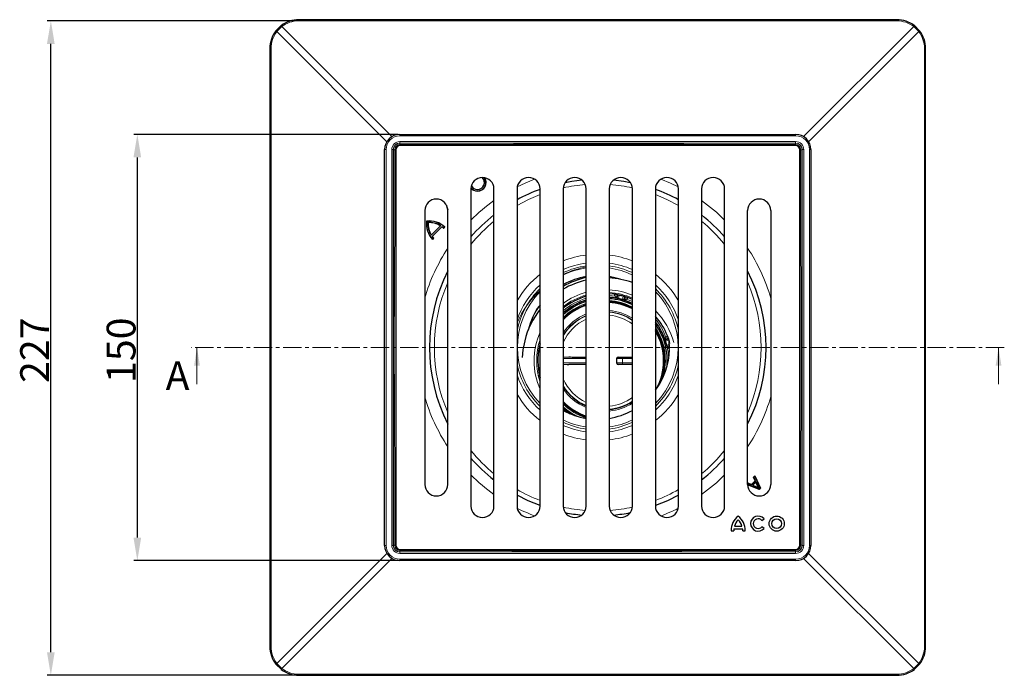
# Model space of a CAD drawing. Units: millimetres. Extents: x -245 to 872, y -113 to 830.
# Drawn here: x 99 to 441, y 3 to 230 of the extents above; entities that cross this region are included whole.
import ezdxf

# ---------------------------------------------------------------- set-up
doc = ezdxf.new("R2010")
doc.units = ezdxf.units.MM
doc.header["$PDSIZE"] = -1
doc.linetypes.add('CENTER', pattern=[10.16, 6.35, -1.27, 1.27, -1.27])
doc.layers.add('DIMENSION', color=7, linetype='Continuous')
doc.styles.add('SLDTEXTSTYLE2', font='TXT', dxfattribs={"width": 0.681818})
doc.dimstyles.new('ISO-25', dxfattribs={"dimtxt": 2.5, "dimasz": 2.5, "dimexe": 1.25, "dimexo": 0.625, "dimtad": 1, "dimdec": 0, "dimtxsty": 'Standard', "dimcen": 2.5, "dimadec": 0, "dimazin": 0, "dimtfac": 1, "dimtdec": 0, "dimtmove": 0, "dimatfit": 3, "dimfxl": 1, "dimarcsym": 0})

# ---------------------------------------------------------------- blocks, each defined once
blk = doc.blocks.new('*D20')
at = {"layer": 'DEFPOINTS', "color": 0, "transparency": 16777216}
for p in [(110.12, 229.86), (196.11, 229.86), (196.11, 2.79)]:
    blk.add_point(p, dxfattribs=at)
at = {"layer": 'DIMENSION', "color": 0, "lineweight": -2, "transparency": 16777216}
for p, q in [((195.49, 229.86), (108.87, 229.86)), ((110.12, 10.79), (110.12, 221.86)), ((195.49, 2.79), (108.87, 2.79))]:
    blk.add_line(p, q, dxfattribs=at)
at = {"layer": 'DIMENSION', "color": 0, "transparency": 16777216}
for points in [[(108.78, 221.86), (111.45, 221.86), (110.12, 229.86)], [(108.78, 10.79), (111.45, 10.79), (110.12, 2.79)]]:
    blk.add_solid(points, dxfattribs=at)
at = {"layer": 'DIMENSION', "color": 0, "transparency": 16777216, "insert": (99.49, 115.58), "char_height": 10, "attachment_point": 2, "rotation": 90}
blk.add_mtext('227', dxfattribs=at)
blk = doc.blocks.new('*D21')
at = {"layer": 'DEFPOINTS', "color": 0, "transparency": 16777216}
for p in [(231.21, 190.47), (140.12, 42.58), (231.21, 42.58)]:
    blk.add_point(p, dxfattribs=at)
at = {"layer": 'DIMENSION', "color": 0, "lineweight": -2, "transparency": 16777216}
for p, q in [((230.58, 190.47), (138.87, 190.47)), ((140.12, 182.47), (140.12, 50.58)), ((230.58, 42.58), (138.87, 42.58))]:
    blk.add_line(p, q, dxfattribs=at)
at = {"layer": 'DIMENSION', "color": 0, "transparency": 16777216}
for points in [[(138.78, 182.47), (141.45, 182.47), (140.12, 190.47)], [(138.78, 50.58), (141.45, 50.58), (140.12, 42.58)]]:
    blk.add_solid(points, dxfattribs=at)
at = {"layer": 'DIMENSION', "color": 0, "transparency": 16777216, "insert": (129.49, 115.58), "char_height": 10, "attachment_point": 2, "rotation": 90}
blk.add_mtext('150', dxfattribs=at)

msp = doc.modelspace()

# ---------------------------------------------------------------- linework, layer by layer
at = {"color": 7, "linetype": 'Continuous', "lineweight": 30}
for p, q in [((403.59, 230.26), (196.11, 230.26)), ((188.19, 226.37), (190.01, 228.19)), ((409.69, 228.19), (411.51, 226.37)), ((186.12, 220.27), (186.12, 12.79)), ((413.59, 12.79), (413.59, 220.27)), ((231.21, 190.47), (368.5, 190.47)), ((225.91, 47.88), (225.91, 185.17)), ((229.8, 185.08), (229.8, 47.98)), ((368.4, 186.58), (231.3, 186.58)), ((369.9, 47.98), (369.9, 185.08)), ((373.8, 185.17), (373.8, 47.88)), ((255.85, 171.53), (255.85, 61.53)), ((263.85, 61.53), (263.85, 171.53)), ((271.85, 171.53), (271.85, 61.53)), ((279.85, 61.53), (279.85, 171.53)), ((287.85, 171.53), (287.85, 61.53)), ((295.85, 61.53), (295.85, 171.53)), ((303.85, 171.53), (303.85, 61.53)), ((311.85, 61.53), (311.85, 171.53)), ((319.85, 171.53), (319.85, 61.53)), ((327.85, 61.53), (327.85, 171.53)), ((335.85, 171.53), (335.85, 61.53)), ((343.85, 61.53), (343.85, 171.53)), ((239.85, 164.03), (239.85, 69.03)), ((247.85, 69.03), (247.85, 164.03)), ((351.85, 69.03), (351.85, 164.03)), ((359.85, 164.03), (359.85, 69.03)), ((240.5, 160.32), (240.45, 160.37)), ((240.95, 159.87), (241, 159.82)), ((242.08, 155.47), (245.35, 158.74)), ((242.09, 155.55), (245.27, 158.73)), ((242.37, 155.06), (245.76, 158.45)), ((242.44, 155.06), (245.76, 158.38)), ((245.35, 158.74), (245.27, 158.73)), ((245.76, 158.45), (245.76, 158.38)), ((246.39, 157.9), (246.74, 158.25)), ((246.39, 157.82), (246.82, 158.25)), ((246.39, 157.9), (246.39, 157.82)), ((246.74, 158.25), (246.82, 158.25)), ((242.08, 155.47), (242.09, 155.55)), ((242.37, 155.06), (242.44, 155.06)), ((242.58, 154.08), (242.92, 154.43)), ((242.58, 154), (243, 154.43)), ((242.58, 154.08), (242.58, 154)), ((242.92, 154.43), (243, 154.43)), ((305.67, 135), (303.85, 135.18)), ((305.88, 134.31), (305.67, 135)), ((306.28, 133.71), (306.46, 133.62)), ((306.54, 133.59), (306.53, 133.6)), ((306.54, 133.59), (306.83, 134.77)), ((306.83, 134.77), (306.83, 134.78)), ((309.2, 134.18), (308.9, 133)), ((309.2, 134.18), (309.21, 134.18)), ((310.33, 133.83), (309.82, 133.33)), ((311.85, 133.22), (310.33, 133.83)), ((308.9, 133), (308.91, 133)), ((308.98, 132.99), (308.91, 133)), ((308.98, 132.99), (309.19, 132.99)), ((323.52, 120.1), (324.01, 120.63)), ((323.2, 119.45), (323.21, 119.25)), ((323.23, 119.17), (324.39, 119.51)), ((323.23, 119.17), (323.23, 119.18)), ((324.76, 117.07), (323.9, 116.82)), ((323.9, 116.82), (323.91, 116.82)), ((323.93, 116.75), (323.91, 116.82)), ((323.93, 116.75), (324.03, 116.57)), ((324.39, 119.51), (324.4, 119.51)), ((324.78, 116.16), (324.64, 116.19)), ((295.84, 113.2), (295.85, 113.2)), ((306.89, 113.2), (308.95, 113.2)), ((295.85, 110.65), (295.84, 110.65)), ((306.39, 112.7), (306.39, 111.15)), ((308.95, 110.65), (306.89, 110.65)), ((279.45, 107.85), (279.85, 107.74)), ((279.72, 106.69), (279.71, 106.7)), ((279.72, 106.69), (279.85, 106.73)), ((353.91, 71.59), (354.35, 72.03)), ((353.97, 71.58), (354.33, 71.94)), ((354.33, 71.94), (354.35, 72.03)), ((354.33, 71.94), (356.22, 67.7)), ((354.35, 72.03), (356.28, 67.68)), ((351.85, 69.53), (351.88, 69.56)), ((351.85, 69.46), (351.9, 69.5)), ((355.82, 67.3), (351.85, 68.97)), ((355.84, 67.24), (351.85, 68.91)), ((351.9, 69.5), (351.88, 69.56)), ((351.88, 69.56), (353.2, 68.98)), ((351.9, 69.5), (353.21, 68.92)), ((353.2, 68.98), (354.51, 70.29)), ((353.21, 68.92), (353.2, 68.98)), ((353.21, 68.92), (354.58, 70.28)), ((354.75, 69.93), (353.58, 68.75)), ((353.58, 68.75), (353.67, 68.77)), ((353.58, 68.75), (354.84, 68.18)), ((354.73, 69.83), (353.67, 68.77)), ((353.67, 68.77), (354.86, 68.23)), ((353.97, 71.58), (353.91, 71.59)), ((354.51, 70.29), (353.91, 71.59)), ((354.58, 70.28), (353.97, 71.58)), ((354.58, 70.28), (354.51, 70.29)), ((354.75, 69.93), (354.73, 69.83)), ((355.31, 68.57), (354.73, 69.83)), ((355.36, 68.59), (354.75, 69.93)), ((354.84, 68.18), (354.86, 68.23)), ((356.22, 67.7), (355.82, 67.3)), ((355.82, 67.3), (355.84, 67.24)), ((356.28, 67.68), (355.84, 67.24)), ((356.22, 67.7), (356.28, 67.68)), ((356.81, 56.48), (357.54, 57.07)), ((346.14, 52.95), (347, 52.95)), ((347.08, 53.62), (350.08, 53.62)), ((347.3, 54.52), (349.85, 54.52)), ((350.15, 52.95), (351.02, 52.95)), ((357.54, 53.77), (356.81, 54.36)), ((231.3, 46.48), (368.4, 46.48)), ((368.5, 42.58), (231.21, 42.58)), ((190.01, 4.87), (188.19, 6.69)), ((411.51, 6.69), (409.69, 4.87)), ((196.11, 2.79), (403.59, 2.79))]:
    msp.add_line(p, q, dxfattribs=at)
at = {"color": 7, "linetype": 'Continuous', "lineweight": 0}
for p, q in [((196.11, 230.26), (196.11, 229.86)), ((403.59, 229.86), (196.11, 229.86)), ((403.59, 230.26), (403.59, 229.86)), ((190.26, 227.87), (188.51, 226.12)), ((226.69, 187.94), (188.51, 226.12)), ((190.26, 227.87), (228.43, 189.69)), ((371.27, 189.69), (409.45, 227.87)), ((411.19, 226.12), (373.01, 187.94)), ((411.19, 226.12), (409.45, 227.87)), ((186.52, 220.27), (186.12, 220.27)), ((186.52, 220.27), (186.52, 12.79)), ((413.18, 12.79), (413.18, 220.27)), ((413.59, 220.27), (413.18, 220.27)), ((231.21, 189.97), (231.21, 190.47)), ((368.5, 189.97), (231.21, 189.97)), ((231.21, 187.97), (368.5, 187.97)), ((231.21, 187.47), (231.21, 187.97)), ((368.5, 189.97), (368.5, 190.47)), ((368.5, 187.47), (368.5, 187.97)), ((225.91, 185.17), (226.41, 185.17)), ((226.41, 185.17), (226.41, 47.88)), ((228.41, 47.88), (228.41, 185.17)), ((228.41, 185.17), (228.91, 185.17)), ((228.91, 185.17), (228.91, 47.88)), ((228.91, 185.17), (228.94, 185.14)), ((228.94, 185.14), (228.94, 47.92)), ((229.44, 185.14), (228.94, 185.14)), ((229.44, 158.37), (229.44, 185.14)), ((368.5, 187.47), (231.21, 187.47)), ((231.24, 187.44), (231.21, 187.47)), ((368.46, 187.44), (231.24, 187.44)), ((231.24, 187.44), (231.24, 186.94)), ((231.24, 186.94), (258.01, 186.94)), ((258.04, 186.58), (258.01, 186.94)), ((341.66, 186.58), (341.69, 186.94)), ((341.69, 186.94), (368.46, 186.94)), ((368.5, 187.47), (368.46, 187.44)), ((368.46, 187.44), (368.46, 186.94)), ((370.76, 185.14), (370.26, 185.14)), ((370.26, 185.14), (370.26, 158.37)), ((370.76, 185.14), (370.8, 185.17)), ((370.76, 47.92), (370.76, 185.14)), ((370.8, 47.88), (370.8, 185.17)), ((370.8, 185.17), (371.3, 185.17)), ((371.3, 185.17), (371.3, 47.88)), ((373.3, 47.88), (373.3, 185.17)), ((373.3, 185.17), (373.8, 185.17)), ((229.44, 158.37), (229.8, 158.34)), ((369.9, 158.34), (370.26, 158.37)), ((303.85, 134.53), (305.88, 134.31)), ((306.28, 133.71), (306.56, 134.84)), ((306.83, 134.78), (306.53, 133.6)), ((307.32, 134.67), (307.03, 133.49)), ((308.42, 133.14), (308.72, 134.32)), ((308.91, 133), (309.21, 134.18)), ((309.47, 134.11), (309.19, 132.99)), ((309.82, 133.33), (311.85, 132.51)), ((323.2, 119.45), (324.32, 119.77)), ((160.82, 103.83), (160.82, 116.53)), ((324.4, 119.51), (323.23, 119.18)), ((324.55, 119.03), (323.38, 118.69)), ((323.78, 117.31), (324.74, 117.59)), ((323.91, 116.82), (324.76, 117.06)), ((324.76, 116.79), (324.03, 116.57)), ((324.64, 116.19), (324.75, 115.6)), ((438.88, 103.83), (438.88, 116.53)), ((287.85, 113.18), (295.85, 113.18)), ((306.89, 113.2), (306.95, 113.19)), ((308.45, 112.68), (308.45, 113.18)), ((308.45, 113.18), (311.85, 113.18)), ((295.85, 112.68), (287.85, 112.68)), ((287.85, 111.17), (295.85, 111.17)), ((295.85, 110.67), (287.85, 110.67)), ((306.45, 112.69), (306.39, 112.7)), ((306.39, 111.15), (306.45, 111.16)), ((306.45, 111.16), (306.45, 112.69)), ((306.95, 110.66), (306.89, 110.65)), ((308.45, 112.68), (308.45, 111.17)), ((311.85, 112.68), (308.45, 112.68)), ((308.45, 111.17), (311.85, 111.17)), ((308.45, 111.17), (308.45, 110.67)), ((311.85, 110.67), (308.45, 110.67)), ((279.64, 106.96), (279.85, 107.02)), ((279.85, 106.74), (279.71, 106.7)), ((279.85, 106.21), (279.84, 106.21)), ((229.44, 74.69), (229.8, 74.72)), ((229.44, 47.92), (229.44, 74.69)), ((369.9, 74.72), (370.26, 74.69)), ((370.26, 74.69), (370.26, 47.92)), ((225.91, 47.88), (226.41, 47.88)), ((228.41, 47.88), (228.91, 47.88)), ((228.94, 47.92), (228.91, 47.88)), ((229.44, 47.92), (228.94, 47.92)), ((370.76, 47.92), (370.26, 47.92)), ((370.8, 47.88), (370.76, 47.92)), ((370.8, 47.88), (371.3, 47.88)), ((373.3, 47.88), (373.8, 47.88)), ((188.51, 6.93), (226.69, 45.11)), ((231.21, 45.58), (231.24, 45.62)), ((231.21, 45.08), (231.21, 45.58)), ((231.21, 45.58), (368.5, 45.58)), ((368.5, 45.08), (231.21, 45.08)), ((231.24, 46.12), (231.24, 45.62)), ((258.01, 46.12), (231.24, 46.12)), ((231.24, 45.62), (368.46, 45.62)), ((258.01, 46.12), (258.04, 46.48)), ((341.69, 46.12), (341.66, 46.48)), ((368.46, 46.12), (341.69, 46.12)), ((368.46, 46.12), (368.46, 45.62)), ((368.46, 45.62), (368.5, 45.58)), ((368.5, 45.08), (368.5, 45.58)), ((373.01, 45.11), (411.19, 6.93)), ((228.43, 43.36), (190.26, 5.19)), ((231.21, 43.08), (368.5, 43.08)), ((231.21, 42.58), (231.21, 43.08)), ((368.5, 42.58), (368.5, 43.08)), ((409.45, 5.19), (371.27, 43.36)), ((186.52, 12.79), (186.12, 12.79)), ((413.59, 12.79), (413.18, 12.79)), ((188.51, 6.93), (190.26, 5.19)), ((409.45, 5.19), (411.19, 6.93)), ((196.11, 3.19), (403.59, 3.19)), ((196.11, 3.19), (196.11, 2.79)), ((403.59, 3.19), (403.59, 2.79))]:
    msp.add_line(p, q, dxfattribs=at)
at = {"color": 7, "linetype": 'CENTER', "lineweight": 0}
msp.add_line((440.88, 116.53), (158.82, 116.53), dxfattribs=at)
at = {"color": 7, "linetype": 'Continuous', "lineweight": 0, "flags": 128}
for points in [[(254.13, 186.58), (255.45, 186.7), (258.01, 186.94)], [(341.69, 186.94), (344.25, 186.7), (345.57, 186.58)], [(271.93, 172.32), (274.62, 173.58), (277.94, 174.94)], [(321.76, 174.94), (325.08, 173.58), (327.77, 172.32)], [(279.85, 169.57), (275.84, 167.87), (271.85, 165.81)], [(327.85, 165.81), (323.86, 167.87), (319.85, 169.57)], [(229.44, 158.37), (229.67, 160.92), (229.8, 162.25)], [(369.9, 162.25), (370.03, 160.92), (370.26, 158.37)], [(324.45, 112.59), (324.34, 114.22), (323.93, 116.75)], [(229.8, 70.81), (229.67, 72.13), (229.44, 74.69)], [(370.26, 74.69), (370.03, 72.13), (369.9, 70.81)], [(258.01, 46.12), (255.45, 46.35), (254.13, 46.48)], [(345.57, 46.48), (344.25, 46.35), (341.69, 46.12)]]:
    msp.add_lwpolyline(points, dxfattribs=at)
at = {"color": 7, "linetype": 'Continuous', "lineweight": 30, "flags": 128}
for points in [[(288.57, 173.81), (290.83, 174.21), (294.35, 174.65)], [(305.36, 174.65), (308.87, 174.21), (311.13, 173.81)], [(247.35, 165.96), (247.46, 165.25), (247.83, 164.4)], [(247.41, 165.85), (247.51, 165.25), (247.82, 164.52)], [(307.62, 140.2), (305.81, 140.72), (303.85, 141.12)], [(306.46, 133.62), (303.92, 133.94), (303.85, 133.95)], [(278.63, 129.57), (279.54, 130.74), (279.85, 131.11)], [(311.85, 131.86), (311.38, 132.08), (308.98, 132.99)], [(274.5, 118.88), (273.89, 115.72), (273.67, 113.08)], [(324.76, 116.19), (324.76, 116.53), (324.67, 118.73)], [(287.85, 95.35), (288.86, 94.52), (290.18, 93.57)], [(287.85, 95.33), (289.01, 94.38), (290.1, 93.6)], [(355.36, 68.59), (355.34, 68.59), (355.33, 68.58), (355.31, 68.57)], [(279.85, 61.67), (275.69, 63.37), (271.85, 65.29)], [(327.85, 65.29), (324.01, 63.37), (319.85, 61.67)], [(355.9, 67.65), (355.83, 67.71), (355.74, 67.8)]]:
    msp.add_lwpolyline(points, dxfattribs=at)
at = {"color": 7, "linetype": 'Continuous', "lineweight": 30}
for radius in [2.63, 1.69]:
    msp.add_circle((361.93, 55.42), radius, dxfattribs=at)
at = {"color": 7, "linetype": 'Continuous', "lineweight": 0}
for centre, radius, start, end in [((178.2, 212.91), 16.76, 52.0258, 53.4012), ((203.47, 238.18), 16.76, 216.5988, 217.9742), ((396.24, 238.18), 16.76, 322.0258, 323.4012), ((421.5, 212.91), 16.76, 126.5988, 127.9742), ((299.85, 116.53), 56.69, 94.3513, 102.2005), ((299.85, 116.53), 56.69, 77.7995, 85.6487), ((299.85, 116.53), 62.39, 125.243, 134.852), ((299.85, 116.53), 62.39, 45.148, 54.757), ((299.85, 116.53), 56.69, 129.4265, 140.9156), ((299.85, 116.53), 56.69, 39.0844, 50.5735), ((299.85, 116.53), 62.39, 146.461, 164.1002), ((299.85, 116.53), 62.39, 15.8998, 33.539), ((299.85, 116.53), 32.32, 97.1096, 111.7961), ((299.85, 116.53), 32.32, 68.2039, 82.8904), ((299.85, 116.53), 29.58, 97.7723, 113.9356), ((299.85, 116.53), 28.6, 98.0393, 114.8066), ((302.39, 111.93), 33.24, 101.3495, 115.9418), ((299.85, 116.53), 27.87, 98.2516, 115.503), ((299.85, 116.53), 29.58, 66.0644, 82.2277), ((299.85, 116.53), 28.6, 65.1934, 81.9607), ((299.85, 116.53), 27.87, 64.497, 81.7484), ((299.85, 116.53), 32.32, 128.2315, 150.0403), ((299.85, 116.53), 32.32, 29.9597, 51.7685), ((299.85, 116.53), 56.69, 156.5415, 203.4585), ((299.85, 116.53), 29.58, 132.546, 161.2011), ((299.85, 116.53), 28.6, 134.3678, 168.2278), ((299.85, 116.53), 29.58, 18.7989, 47.454), ((299.85, 116.53), 28.6, 11.7722, 45.6322), ((299.85, 116.53), 56.69, 336.5415, 23.4585), ((302.39, 111.93), 33.24, 132.6971, 156.7494), ((299.85, 116.53), 27.87, 135.8566, 224.1434), ((302.39, 111.93), 24.64, 105.3983, 126.1747), ((302.39, 111.93), 23.73, 106.0019, 127.7917), ((302.39, 111.93), 22.65, 106.785, 129.9365), ((302.39, 111.93), 24.64, 67.4237, 86.6065), ((302.39, 111.93), 23.73, 66.5108, 86.4768), ((299.85, 116.53), 27.87, 315.8566, 44.1434), ((302.39, 111.93), 20.92, 108.2197, 134.029), ((302.39, 111.93), 20.67, 108.4538, 134.7202), ((302.39, 111.93), 20.92, 63.124, 86.0032), ((302.39, 111.93), 20.67, 62.7632, 85.9536), ((302.39, 111.93), 17.5, 111.9538, 146.2076), ((302.39, 111.93), 17, 112.6348, 148.8155), ((302.39, 111.93), 16.97, 112.6734, 148.9691), ((302.39, 111.93), 16.89, 112.7902, 149.4365), ((302.39, 111.93), 17.5, 57.2794, 85.2193), ((302.39, 111.93), 17, 56.1898, 85.0783), ((302.39, 111.93), 16.97, 56.1277, 85.0703), ((302.39, 111.93), 16.89, 55.94, 85.0463), ((302.39, 111.93), 15.85, 53.3514, 84.7195), ((302.39, 111.93), 24.64, 14.8588, 44.876), ((302.39, 111.93), 15.85, 114.3834, 156.5942), ((302.39, 111.93), 22.65, 21.144, 39.584), ((302.39, 111.93), 20.92, 344.0102, 33.4443), ((302.39, 111.93), 20.67, 339.1157, 32.3523), ((302.39, 111.93), 24.64, 156.2015, 203.7985), ((302.39, 111.93), 23.73, 161.7895, 198.2105), ((302.39, 111.93), 22.65, 174.3235, 185.6765), ((306.95, 112.69), 0.5, 90.0688, 180.0076), ((299.85, 116.53), 28.6, 191.7722, 225.6322), ((306.95, 111.16), 0.5, 179.9924, 269.9312), ((299.85, 116.53), 28.6, 314.3678, 348.2278), ((299.85, 116.53), 29.58, 198.7989, 227.454), ((299.85, 116.53), 29.58, 312.546, 341.2011), ((302.39, 111.93), 15.85, 203.4058, 245.6166), ((302.39, 111.93), 16.89, 210.5635, 247.2098), ((302.39, 111.93), 16.97, 211.0309, 247.3266), ((299.85, 116.53), 62.39, 195.8998, 213.539), ((299.85, 116.53), 32.32, 209.9597, 231.7685), ((302.39, 111.93), 17.5, 213.7924, 248.0462), ((302.39, 111.93), 15.85, 275.2805, 306.6486), ((299.85, 116.53), 32.32, 308.2315, 330.0403), ((299.85, 116.53), 62.39, 326.461, 344.1002), ((302.39, 111.93), 20.67, 225.2798, 251.5462), ((302.39, 111.93), 20.92, 225.971, 251.7803), ((302.39, 111.93), 16.89, 274.9537, 304.06), ((302.39, 111.93), 16.97, 274.9297, 303.8723), ((302.39, 111.93), 17.5, 274.7807, 302.7206), ((299.85, 116.53), 27.87, 244.497, 261.7484), ((299.85, 116.53), 28.6, 245.1934, 261.9607), ((299.85, 116.53), 29.58, 246.0644, 262.2277), ((299.85, 116.53), 27.87, 278.2516, 295.503), ((299.85, 116.53), 28.6, 278.0393, 294.8066), ((299.85, 116.53), 29.58, 277.7723, 293.9356), ((299.85, 116.53), 32.32, 248.2039, 262.8904), ((299.85, 116.53), 32.32, 277.1096, 291.7961), ((299.85, 116.53), 56.69, 219.0844, 230.5735), ((299.85, 116.53), 56.69, 309.4265, 320.9156), ((299.85, 116.53), 62.39, 225.148, 234.757), ((299.85, 116.53), 62.39, 305.243, 314.852), ((299.85, 116.53), 56.69, 240.399, 249.3397), ((299.85, 116.53), 56.69, 290.6603, 299.601), ((299.85, 116.53), 62.39, 243.4134, 249.4372), ((299.85, 116.53), 56.69, 257.7995, 265.6487), ((299.85, 116.53), 56.69, 274.3513, 282.2005), ((299.85, 116.53), 62.39, 290.5628, 296.5866), ((178.2, 20.14), 16.76, 306.5988, 307.9742), ((421.5, 20.14), 16.76, 232.0258, 233.4012), ((203.47, -5.13), 16.76, 142.0258, 143.4012), ((396.24, -5.13), 16.76, 36.5988, 37.9742)]:
    msp.add_arc(centre, radius, start, end, dxfattribs=at)
at = {"color": 7, "linetype": 'Continuous', "lineweight": 30}
for centre, radius, start, end in [((231.3, 185.08), 1.5, 90, 180), ((368.4, 185.08), 1.5, 0, 90), ((259.85, 171.53), 4, 0, 180), ((258.13, 173.8), 2.4, 270, 45.9185), ((258.13, 173.8), 2.45, 270, 44.6482), ((258.13, 173.8), 2.95, 270, 34.2893), ((258.13, 173.8), 3, 270, 33.2703), ((275.85, 171.53), 4, 0, 180), ((291.85, 171.53), 4, 0, 180), ((307.85, 171.53), 4, 0, 180), ((323.85, 171.53), 4, 0, 180), ((339.85, 171.53), 4, 0, 180), ((258.13, 173.8), 3, 220.8733, 270), ((258.13, 173.8), 2.95, 219.8543, 270), ((258.13, 173.8), 2.45, 209.4954, 270), ((258.13, 173.8), 2.4, 208.2251, 270), ((299.85, 116.53), 58.39, 110.0319, 118.6567), ((299.85, 116.53), 58.39, 61.3433, 69.9681), ((243.85, 164.03), 4, 0, 180), ((355.85, 164.03), 4, 0, 180), ((299.85, 116.53), 58.39, 128.0667, 138.9028), ((299.85, 116.53), 58.39, 41.0972, 51.9333), ((247.88, 159.31), 7.5, 171.8699, 225), ((247.88, 159.31), 7.45, 172.1798, 224.5877), ((241.52, 152.94), 7.5, 45, 98.1301), ((241.52, 152.94), 7.45, 45.4123, 97.8202), ((247.88, 159.31), 6.95, 175.3269, 213.4993), ((241.52, 152.94), 6.95, 56.5007, 94.6731), ((247.88, 159.31), 6.9, 175.7057, 212.9541), ((241.52, 152.94), 6.9, 57.0459, 94.2943), ((241.52, 152.94), 6.95, 45.4416, 52.3834), ((241.52, 152.94), 6.9, 45, 51.9925), ((247.88, 159.31), 6.95, 217.6166, 224.5584), ((247.88, 159.31), 6.9, 218.0075, 225), ((299.85, 116.53), 58.39, 152.9503, 207.0497), ((299.85, 116.53), 24.91, 99.2394, 118.7953), ((302.39, 111.93), 29.6, 102.768, 119.4243), ((302.39, 111.93), 28.75, 70.7928, 87.0925), ((299.85, 116.53), 58.39, 332.9503, 27.0497), ((302.39, 111.93), 28.75, 103.1521, 120.3843), ((302.39, 111.93), 23.3, 106.3055, 128.6167), ((302.39, 111.93), 22.05, 64.5992, 86.2079), ((302.39, 111.93), 21.58, 63.9987, 86.1243), ((302.39, 111.93), 23.3, 70.0762, 81.9238), ((302.39, 111.93), 22.05, 74.1281, 77.8719), ((302.39, 111.93), 23.27, 74.2259, 77.7741), ((299.85, 116.53), 24.91, 143.3987, 166.0076), ((302.39, 111.93), 22.07, 107.2443, 131.2219), ((302.39, 111.93), 22.05, 107.258, 131.2608), ((302.39, 111.93), 21.57, 107.6503, 132.3771), ((302.39, 111.93), 20.57, 108.5386, 134.9723), ((302.39, 111.93), 20.3, 108.7991, 135.7531), ((302.39, 111.93), 20.58, 62.6323, 85.9356), ((302.39, 111.93), 20.3, 62.2298, 85.8805), ((302.39, 111.93), 28.75, 141.6337, 166), ((302.39, 111.93), 23.3, 21.9238, 41.4716), ((302.39, 111.93), 22.07, 19.3755, 37.7071), ((302.39, 111.93), 21.58, 354.6991, 35.983), ((302.39, 111.93), 20.58, 337.2332, 31.9489), ((302.39, 111.93), 20.3, 0, 30.6817), ((302.39, 111.93), 23.3, 15.0088, 21.9238), ((302.39, 111.93), 23.3, 165.3423, 190.0762), ((302.39, 111.93), 22.05, 14.1281, 17.8719), ((302.39, 111.93), 23.27, 16.7135, 17.7741), ((299.85, 116.53), 24.91, 323.3987, 358.1679), ((302.39, 111.93), 20.3, 330.9307, 0), ((302.39, 111.93), 23.3, 190.0762, 194.6577), ((302.39, 111.93), 17, 211.1845, 247.3652), ((302.39, 111.93), 20.3, 224.2469, 251.2009), ((302.39, 111.93), 20.57, 225.0277, 251.4614), ((302.39, 111.93), 21.57, 227.6229, 243.1466), ((302.39, 111.93), 17, 274.9217, 303.8102), ((299.85, 116.53), 24.91, 241.2047, 260.7606), ((299.85, 116.53), 24.91, 279.2394, 298.7953), ((299.85, 116.53), 58.39, 221.0972, 231.9333), ((299.85, 116.53), 58.39, 308.0667, 318.9028), ((243.85, 69.03), 4, 180, 0), ((355.85, 69.03), 4, 180, 0), ((259.85, 61.53), 4, 180, 0), ((275.85, 61.53), 4, 180, 0), ((291.85, 61.53), 4, 180, 0), ((307.85, 61.53), 4, 180, 0), ((323.85, 61.53), 4, 180, 0), ((339.85, 61.53), 4, 180, 0), ((299.85, 116.53), 58.39, 258.8586, 264.5896), ((299.85, 116.53), 58.39, 275.4104, 281.1414), ((352.44, 53.07), 6.3, 127.8, 181.1098), ((351.42, 53.68), 4.2, 132.5301, 168.3924), ((344.72, 53.07), 6.3, 358.8902, 52.2), ((345.74, 53.68), 4.2, 11.6076, 47.4699), ((355.5, 55.42), 2.62, 39, 321), ((355.5, 55.42), 1.69, 39, 321), ((351.2, 52.82), 4.2, 169.0223, 178.2973), ((345.96, 52.82), 4.2, 1.7027, 10.9777), ((231.3, 47.98), 1.5, 180, 270), ((368.4, 47.98), 1.5, 270, 0)]:
    msp.add_arc(centre, radius, start, end, dxfattribs=at)
for centre, major_axis, ratio, start_param, end_param in [((196.12, 220.25), (-6.32, 7.77), 0.998558, 5.600491, 6.25611), ((403.58, 220.25), (6.32, 7.77), 0.998558, 0.027075, 0.682694), ((196.12, 220.25), (7.77, -6.32), 0.998558, 3.168668, 3.824287), ((403.58, 220.25), (7.77, 6.32), 0.998558, 5.600491, 6.25611), ((231.21, 185.17), (3.75, -3.75), 0.999938, 2.356233, 3.926953), ((368.5, 185.17), (3.75, 3.75), 0.999938, 5.497825, 7.068545), ((302.05, 112.01), (22.58, -5.63), 0.999886, 1.619973, 1.659139), ((302.73, 111.84), (22.58, -5.63), 0.999886, 1.482453, 1.521619), ((302.3, 112.27), (-6.41, 22.37), 0.999886, 4.761566, 4.800732), ((295.84, 113.26), (6, 0), 0.008727, 3.194432, 4.712389), ((306.89, 112.7), (-0.494, 0.082), 0.998592, 4.877622, 6.447962), ((308.95, 113.26), (6, 0), 0.008727, 4.712389, 5.218023), ((295.84, 110.6), (6, 0), 0.008727, 1.570796, 3.088753), ((306.89, 111.15), (0.494, 0.082), 0.998592, 2.976816, 4.547156), ((308.95, 110.6), (6, 0), 0.008727, 1.065162, 1.570796), ((302.3, 112.27), (-6.41, 22.37), 0.999886, 1.482453, 1.521619), ((231.21, 47.88), (3.75, 3.75), 0.999938, 2.356233, 3.926953), ((368.5, 47.88), (3.75, -3.75), 0.999938, 5.497825, 7.068545), ((196.12, 12.8), (7.77, 6.32), 0.998558, 2.458898, 3.114517), ((403.58, 12.8), (7.77, -6.32), 0.998558, 0.027075, 0.682694), ((196.12, 12.8), (6.32, 7.77), 0.998558, 3.168668, 3.824287), ((403.58, 12.8), (-6.32, 7.77), 0.998558, 2.458898, 3.114517)]:
    msp.add_ellipse(centre, major_axis=major_axis, ratio=ratio, start_param=start_param, end_param=end_param, dxfattribs=at)
at = {"color": 7, "linetype": 'Continuous', "lineweight": 0}
for centre, major_axis, ratio, start_param, end_param in [((196.12, 220.25), (-6.1, 7.44), 0.998448, 5.597188, 6.252807), ((403.58, 220.25), (6.1, 7.44), 0.998448, 0.030379, 0.685998), ((196.13, 220.25), (7.44, -6.1), 0.998448, 3.171971, 3.82759), ((403.57, 220.25), (7.44, 6.1), 0.998448, 5.597188, 6.252807), ((231.21, 185.17), (-3.39, 3.39), 0.999924, 5.497825, 7.068545), ((231.21, 185.17), (-1.98, 1.98), 0.999924, 5.497825, 7.068545), ((368.5, 185.17), (3.39, 3.39), 0.999924, 5.497825, 7.068545), ((368.5, 185.17), (1.98, 1.98), 0.999924, 5.497825, 7.068545), ((231.21, 185.17), (1.63, -1.63), 0.999891, 2.356233, 3.926953), ((231.24, 185.14), (1.63, -1.63), 0.999957, 2.356233, 3.926953), ((231.24, 185.14), (-1.27, 1.27), 0.999924, 5.497825, 7.068545), ((368.46, 185.14), (1.63, 1.63), 0.999957, 5.497825, 7.068545), ((368.46, 185.14), (1.27, 1.27), 0.999924, 5.497825, 7.068545), ((368.5, 185.17), (1.63, 1.63), 0.999891, 5.497825, 7.068545), ((308.45, 113.19), (1.5, 0), 0.008727, 3.193953, 4.712389), ((308.45, 112.69), (2, 0), 0.006545, 3.193953, 4.712389), ((308.45, 111.16), (2, 0), 0.006545, 1.570796, 3.089233), ((308.45, 110.66), (1.5, 0), 0.008727, 1.570796, 3.089233), ((231.21, 47.88), (-3.39, -3.39), 0.999924, 5.497825, 7.068545), ((231.21, 47.88), (-1.98, -1.98), 0.999924, 5.497825, 7.068545), ((231.21, 47.88), (1.63, 1.63), 0.999891, 2.356233, 3.926953), ((231.24, 47.92), (1.63, 1.63), 0.999957, 2.356233, 3.926953), ((231.24, 47.92), (-1.27, -1.27), 0.999924, 5.497825, 7.068545), ((368.46, 47.92), (1.63, -1.63), 0.999957, 5.497825, 7.068545), ((368.46, 47.92), (1.27, -1.27), 0.999924, 5.497825, 7.068545), ((368.5, 47.88), (3.39, -3.39), 0.999924, 5.497825, 7.068545), ((368.5, 47.88), (1.98, -1.98), 0.999924, 5.497825, 7.068545), ((368.5, 47.88), (1.63, -1.63), 0.999891, 5.497825, 7.068545), ((196.13, 12.8), (7.44, 6.1), 0.998448, 2.455595, 3.111214), ((403.57, 12.8), (7.44, -6.1), 0.998448, 0.030379, 0.685998), ((196.12, 12.8), (6.1, 7.44), 0.998448, 3.171971, 3.82759), ((403.58, 12.8), (-6.1, 7.44), 0.998448, 2.455595, 3.111214)]:
    msp.add_ellipse(centre, major_axis=major_axis, ratio=ratio, start_param=start_param, end_param=end_param, dxfattribs=at)
for points in [[(258.01, 186.94), (269.24, 187.01), (283.06, 187.1), (307.63, 187.12), (324.3, 187.07), (338.37, 186.96), (341.69, 186.94)], [(229.44, 74.69), (229.37, 85.92), (229.28, 99.74), (229.26, 124.31), (229.31, 140.97), (229.42, 155.04), (229.44, 158.37)], [(370.26, 158.37), (370.34, 147.14), (370.43, 133.32), (370.44, 108.75), (370.39, 92.08), (370.29, 78.01), (370.26, 74.69)], [(341.69, 46.12), (330.46, 46.04), (316.64, 45.95), (292.07, 45.93), (275.41, 45.98), (261.33, 46.09), (258.01, 46.12)]]:
    msp.add_open_spline(points, degree=3, knots=[0, 0, 0, 0, 0.402593, 0.495491, 0.880867, 1, 1, 1, 1], dxfattribs=at)
at = {"color": 7, "linetype": 'Continuous', "lineweight": 30}
for points, knots in [([(305.88, 134.31), (305.95, 134.14), (306.06, 133.89), (306.23, 133.75), (306.28, 133.71)], [0, 0, 0, 0, 0.654424, 1, 1, 1, 1]), ([(306.53, 133.6), (306.53, 133.6), (306.52, 133.6), (306.47, 133.61), (306.46, 133.62)], [0, 0, 0, 0, 0.685759, 1, 1, 1, 1]), ([(307.03, 133.49), (306.97, 133.5), (306.86, 133.52), (306.71, 133.55), (306.6, 133.57), (306.55, 133.59), (306.54, 133.59), (306.54, 133.59)], [0, 0, 0, 0, 0.216068, 0.432134, 0.648186, 0.864043, 1, 1, 1, 1]), ([(306.56, 134.84), (306.66, 134.82), (306.8, 134.79), (306.82, 134.78), (306.83, 134.78)], [0, 0, 0, 0, 0.653182, 1, 1, 1, 1]), ([(306.83, 134.77), (306.84, 134.77), (306.85, 134.77), (306.93, 134.75), (307.06, 134.72), (307.2, 134.69), (307.29, 134.67), (307.32, 134.67)], [0, 0, 0, 0, 0.215577, 0.431151, 0.646841, 0.862765, 1, 1, 1, 1]), ([(308.72, 134.32), (308.77, 134.3), (308.88, 134.27), (309.02, 134.23), (309.13, 134.2), (309.19, 134.18), (309.2, 134.18), (309.2, 134.18)], [0, 0, 0, 0, 0.216049, 0.432099, 0.64813, 0.863986, 1, 1, 1, 1]), ([(309.19, 132.99), (309.33, 133.02), (309.54, 133.07), (309.75, 133.26), (309.82, 133.33)], [0, 0, 0, 0, 0.675966, 1, 1, 1, 1]), ([(309.21, 134.18), (309.23, 134.18), (309.26, 134.17), (309.41, 134.13), (309.47, 134.11)], [0, 0, 0, 0, 0.653186, 1, 1, 1, 1]), ([(308.9, 133), (308.9, 133), (308.89, 133), (308.8, 133.03), (308.68, 133.06), (308.55, 133.1), (308.46, 133.13), (308.42, 133.14)], [0, 0, 0, 0, 0.215543, 0.431083, 0.646753, 0.862685, 1, 1, 1, 1]), ([(323.52, 120.1), (323.41, 119.95), (323.24, 119.73), (323.21, 119.52), (323.2, 119.45)], [0, 0, 0, 0, 0.654424, 1, 1, 1, 1]), ([(324.32, 119.77), (324.35, 119.68), (324.4, 119.54), (324.4, 119.52), (324.4, 119.51)], [0, 0, 0, 0, 0.653183, 1, 1, 1, 1]), ([(323.23, 119.18), (323.23, 119.19), (323.23, 119.19), (323.21, 119.24), (323.21, 119.25)], [0, 0, 0, 0, 0.685759, 1, 1, 1, 1]), ([(323.38, 118.69), (323.36, 118.75), (323.33, 118.85), (323.28, 119), (323.25, 119.1), (323.23, 119.16), (323.23, 119.17), (323.23, 119.17)], [0, 0, 0, 0, 0.216067, 0.432134, 0.648186, 0.864043, 1, 1, 1, 1]), ([(323.9, 116.82), (323.9, 116.83), (323.89, 116.84), (323.87, 116.93), (323.84, 117.05), (323.81, 117.19), (323.79, 117.27), (323.78, 117.31)], [0, 0, 0, 0, 0.215543, 0.431083, 0.646753, 0.862686, 1, 1, 1, 1]), ([(324.03, 116.57), (324.13, 116.47), (324.28, 116.31), (324.55, 116.22), (324.64, 116.19)], [0, 0, 0, 0, 0.675967, 1, 1, 1, 1]), ([(289.25, 110.59), (289.33, 110.59), (289.57, 110.59), (289.79, 110.6), (289.83, 110.6), (289.85, 110.6)], [0, 0, 0, 0, 0.241804, 0.696311, 1, 1, 1, 1]), ([(279.71, 106.7), (279.7, 106.72), (279.69, 106.75), (279.66, 106.91), (279.64, 106.96)], [0, 0, 0, 0, 0.653186, 1, 1, 1, 1]), ([(279.84, 106.21), (279.83, 106.26), (279.8, 106.37), (279.76, 106.52), (279.74, 106.63), (279.72, 106.69), (279.72, 106.69), (279.72, 106.69)], [0, 0, 0, 0, 0.216049, 0.432099, 0.64813, 0.863987, 1, 1, 1, 1]), ([(355.74, 67.8), (355.69, 67.87), (355.6, 68.01), (355.46, 68.26), (355.36, 68.45), (355.31, 68.57)], [0, 0, 0, 0, 0.281808, 0.563675, 1, 1, 1, 1]), ([(355.9, 67.65), (355.85, 67.72), (355.76, 67.86), (355.63, 68.07), (355.49, 68.31), (355.41, 68.49), (355.36, 68.59)], [0, 0, 0, 0, 0.228391, 0.456802, 0.685247, 1, 1, 1, 1]), ([(354.84, 68.18), (354.92, 68.15), (355.07, 68.08), (355.29, 67.97), (355.57, 67.83), (355.77, 67.72), (355.9, 67.65)], [0, 0, 0, 0, 0.210132, 0.42026, 0.630392, 1, 1, 1, 1]), ([(354.86, 68.23), (354.94, 68.19), (355.09, 68.13), (355.38, 67.99), (355.6, 67.87), (355.74, 67.8)], [0, 0, 0, 0, 0.255364, 0.510727, 1, 1, 1, 1])]:
    msp.add_open_spline(points, degree=3, knots=knots, dxfattribs=at)
at = {"color": 7, "linetype": 'Continuous', "lineweight": 0}
for points in [[(160.82, 116.53), (159.8, 110.18), (161.84, 110.18)], [(438.88, 116.53), (437.87, 110.18), (439.9, 110.18)]]:
    msp.add_solid(points, dxfattribs=at)

# ---------------------------------------------------------------- texts
at = {"color": 7, "linetype": 'Continuous', "lineweight": 0, "insert": (154.08, 111.76), "char_height": 10, "attachment_point": 2, "style": 'SLDTEXTSTYLE2'}
msp.add_mtext('{\\fArial|b0|i0|c0|p34;A}', dxfattribs=at)

# ---------------------------------------------------------------- dimensions: what is measured, and where the dimension line sits
at = {"layer": 'DIMENSION', "color": 251, "true_color": 0x636466}
dim = msp.add_linear_dim(base=(110.12, 229.86), p1=(196.11, 2.79), p2=(196.11, 229.86), angle=90, dimstyle='ISO-25', override={"dimtxt": 10, "dimasz": 8}, dxfattribs=at)
dim.commit()
dim.dimension.update_dxf_attribs({"geometry": '*D20', "text_midpoint": (110.12, 115.58), "dimtype": 160})
dim = msp.add_linear_dim(base=(140.12, 42.58), p1=(231.21, 190.47), p2=(231.21, 42.58), angle=90, text='150', dimstyle='ISO-25', override={"dimtxt": 10, "dimasz": 8}, dxfattribs=at)
dim.commit()
dim.dimension.update_dxf_attribs({"geometry": '*D21', "text_midpoint": (140.12, 115.58), "dimtype": 160})

doc.saveas('drawing.dxf')
